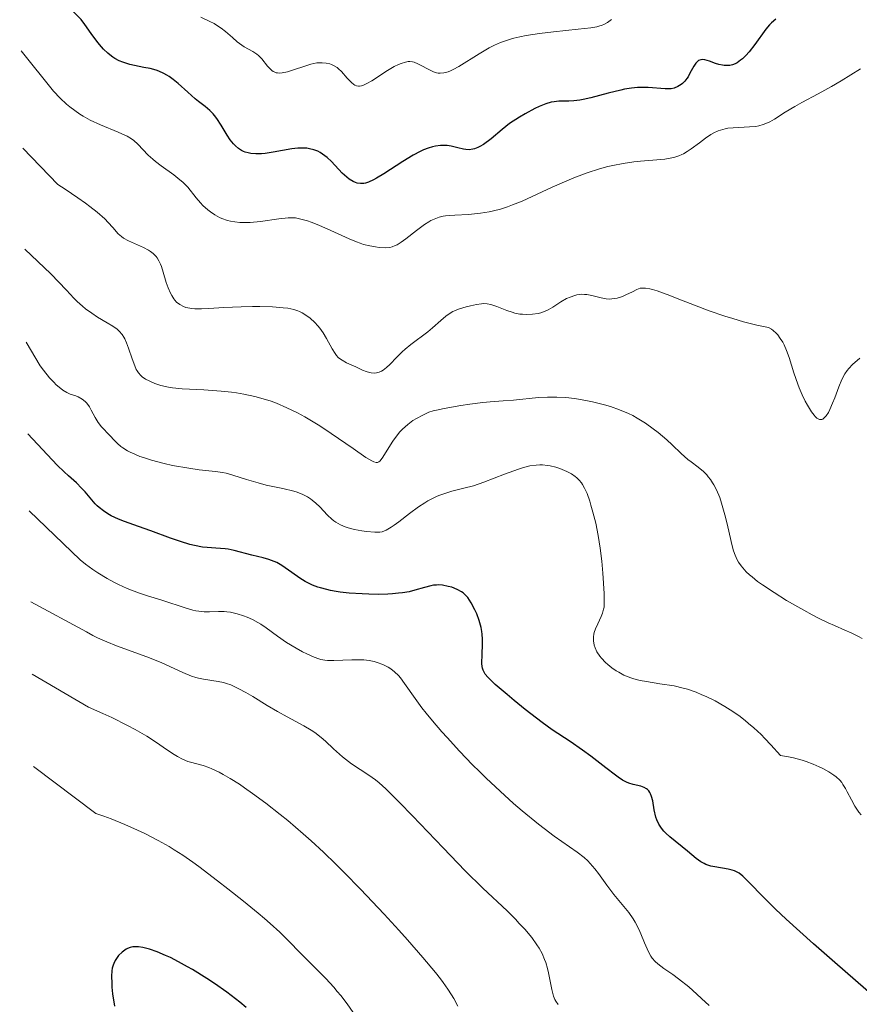
# Model space of a CAD drawing. Units: metres. Extents: x 622222 to 625705, y 4664723 to 4667096.
# Drawn here: x 622256 to 622349, y 4664929 to 4665038 of the extents above; entities that cross this region are included whole.
import ezdxf

# ---------------------------------------------------------------- set-up
doc = ezdxf.new("R2010")
doc.units = ezdxf.units.M
doc.header["$MEASUREMENT"] = 0
doc.layers.add('Curva de nivel directora', color=30, linetype='Continuous', lineweight=30)
doc.layers.add('Curva de nivel intermedia', color=30, linetype='Continuous', lineweight=0)

msp = doc.modelspace()

# ---------------------------------------------------------------- linework, layer by layer
at = {"layer": 'Curva de nivel directora', "color": 30, "linetype": 'Continuous', "lineweight": 30, "flags": 128}
for points, elevation in [([(622269.4200000003, 4665032.740000002), (622268.3899999998, 4665032.939999999), (622267.869999999, 4665033.070000002), (622267.1000000001, 4665033.310000001), (622266.7200000001, 4665033.470000002), (622266.2399999995, 4665033.730000001), (622266.0099999993, 4665033.880000001), (622265.6600000006, 4665034.130000001), (622265.4399999994, 4665034.320000002), (622264.99, 4665034.75), (622264.5399999986, 4665035.250000001), (622264.2399999991, 4665035.62), (622263.610000001, 4665036.490000002), (622262.9200000003, 4665037.490000002), (622262.5, 4665038.020000001), (622261.9999999994, 4665038.550000003), (622261.7099999988, 4665038.82), (622261.2799999998, 4665039.16), (622255.7099999996, 4665044.580000001)], 400), ([(622339.3099999998, 4665038.080000001), (622338.8299999993, 4665037.660000001), (622338.6100000002, 4665037.430000001), (622338.19, 4665036.95), (622336.9800000008, 4665035.26), (622336.3300000003, 4665034.439999999), (622335.9699999982, 4665034.04), (622335.5999999995, 4665033.690000001), (622335.4000000005, 4665033.53), (622335.0099999993, 4665033.250000001), (622334.8099999982, 4665033.140000002), (622334.5099999986, 4665033.020000001), (622334.2000000002, 4665032.949999999), (622333.9999999991, 4665032.930000001), (622333.5999999989, 4665032.949999999), (622333.4, 4665032.970000002), (622333.0099999988, 4665033.060000001), (622332.6299999988, 4665033.180000002), (622331.9699999995, 4665033.420000001), (622331.4399999997, 4665033.57), (622331.2099999995, 4665033.600000001), (622331.0099999984, 4665033.580000001), (622330.7499999991, 4665033.480000001), (622330.5500000002, 4665033.32), (622330.4400000006, 4665033.190000001), (622330.2199999995, 4665032.859999999), (622329.7999999991, 4665032.080000003), (622329.589999999, 4665031.699999999), (622329.4699999985, 4665031.520000001), (622329.2400000005, 4665031.220000001), (622328.99, 4665030.970000001), (622328.8200000002, 4665030.83), (622328.4600000002, 4665030.610000002), (622328.04, 4665030.45), (622327.7299999995, 4665030.380000001), (622327.5199999993, 4665030.359999998), (622327.07, 4665030.350000001)], 400), ([(622327.07, 4665030.350000001), (622325.17, 4665030.500000001), (622324.4300000002, 4665030.510000001), (622324.019999999, 4665030.500000001), (622323.3499999985, 4665030.430000001), (622322.5799999996, 4665030.310000001), (622322.1599999993, 4665030.220000002), (622320.7499999988, 4665029.880000002), (622318.8400000001, 4665029.359999999), (622317.9999999997, 4665029.170000002), (622317.6199999996, 4665029.110000002), (622316.9699999993, 4665029.03), (622316.3999999993, 4665029.010000001), (622315.6900000006, 4665029.000000002), (622315.3199999996, 4665028.99), (622314.7799999987, 4665028.940000001), (622314.459999999, 4665028.880000001), (622313.869999999, 4665028.7), (622313.1200000002, 4665028.4), (622312.6699999988, 4665028.180000002), (622311.599999998, 4665027.600000001), (622310.9599999988, 4665027.230000001), (622309.859999999, 4665026.550000002), (622309.0599999989, 4665025.860000002), (622307.8200000006, 4665024.84), (622306.9800000002, 4665024.220000001), (622306.5699999989, 4665023.980000001), (622306.35, 4665023.869999999), (622305.980000001, 4665023.730000001), (622305.7899999989, 4665023.690000001), (622305.4099999989, 4665023.640000002), (622305.0299999989, 4665023.65), (622304.7499999995, 4665023.690000001), (622304.1399999993, 4665023.830000003), (622303.3999999994, 4665024.02), (622302.9700000002, 4665024.090000001), (622302.4800000007, 4665024.12), (622302.2199999993, 4665024.110000002), (622301.6600000004, 4665024.039999999), (622301.3499999997, 4665023.970000003), (622300.8600000002, 4665023.82), (622300.3300000007, 4665023.61), (622299.9699999985, 4665023.430000002), (622299.2099999984, 4665023.029999999), (622298.0499999984, 4665022.330000003), (622295.9499999996, 4665020.970000001), (622295.1600000005, 4665020.49), (622294.8299999997, 4665020.300000003), (622294.2699999987, 4665020.050000002), (622293.949999999, 4665019.949999999), (622293.7599999991, 4665019.910000001), (622293.3900000004, 4665019.900000002), (622293.0300000004, 4665019.949999999), (622292.8400000005, 4665020), (622292.5599999988, 4665020.130000004), (622292.1200000007, 4665020.4), (622291.629999999, 4665020.810000001), (622291.3699999996, 4665021.060000002), (622290.1699999993, 4665022.330000003), (622289.7000000001, 4665022.760000001), (622289.4499999997, 4665022.960000002), (622288.9299999989, 4665023.320000002), (622288.6499999994, 4665023.460000001), (622288.2200000003, 4665023.640000002), (622287.7599999999, 4665023.750000001), (622287.4499999991, 4665023.789999999), (622286.7899999998, 4665023.810000001), (622286.459999999, 4665023.800000003), (622285.7799999994, 4665023.720000002), (622283.7199999987, 4665023.350000001), (622282.8499999992, 4665023.230000001), (622282.4299999991, 4665023.190000001), (622281.8300000001, 4665023.180000002), (622281.2499999988, 4665023.230000001), (622280.9800000006, 4665023.279999999), (622280.6299999997, 4665023.380000004), (622280.4599999997, 4665023.449999999), (622280.2199999985, 4665023.560000001), (622279.8799999986, 4665023.78), (622279.5599999991, 4665024.060000001), (622279.3600000001, 4665024.27), (622278.9800000001, 4665024.740000002), (622278.6299999993, 4665025.26), (622277.980000001, 4665026.34), (622277.5000000005, 4665027.090000001), (622277.25, 4665027.41), (622277.0800000002, 4665027.600000001), (622276.7299999993, 4665027.960000002), (622276.1999999996, 4665028.42), (622275.4699999986, 4665028.980000001), (622275.0999999997, 4665029.27), (622274.2799999994, 4665029.990000002), (622273.2099999988, 4665030.960000002), (622272.6900000003, 4665031.390000001), (622272.2299999997, 4665031.720000002), (622271.9900000007, 4665031.869999999), (622271.6399999997, 4665032.060000001), (622271.0799999987, 4665032.310000001), (622270.7799999992, 4665032.420000002), (622270.1299999988, 4665032.600000001), (622269.4200000003, 4665032.740000002)], 400), ([(622290.0499999986, 4664974.939999999), (622289.6599999998, 4664975.030000002), (622288.969999999, 4664975.210000002), (622288.6499999994, 4664975.310000001), (622288.0799999996, 4664975.529999999), (622287.5699999998, 4664975.770000001), (622287.2599999993, 4664975.930000001), (622286.6899999992, 4664976.28), (622285.7999999997, 4664976.910000001), (622285.0499999986, 4664977.449999999), (622284.6799999997, 4664977.699999999), (622284.1199999988, 4664978.02), (622283.8300000004, 4664978.150000001), (622283.2400000005, 4664978.37), (622282.6300000001, 4664978.54), (622281.3799999985, 4664978.84), (622279.4099999992, 4664979.36), (622278.7499999999, 4664979.49), (622278.419999999, 4664979.539999999), (622277.4099999988, 4664979.61), (622276.4400000009, 4664979.670000001), (622275.909999999, 4664979.730000001), (622275.0199999993, 4664979.890000002), (622274.5299999998, 4664980.02), (622273.4799999993, 4664980.34), (622272.3700000006, 4664980.730000001), (622270.2199999981, 4664981.52), (622268.8300000001, 4664982.010000002), (622267.2799999989, 4664982.550000003), (622266.6199999995, 4664982.82), (622265.8300000007, 4664983.189999999), (622265.4599999995, 4664983.400000001), (622264.9599999988, 4664983.730000001), (622264.5000000006, 4664984.100000001), (622264.2799999993, 4664984.300000003), (622264.0699999991, 4664984.500000001), (622263.6800000003, 4664984.939999999), (622262.9299999992, 4664985.830000001), (622262.5599999982, 4664986.250000002), (622261.9799999993, 4664986.820000002), (622261.1099999998, 4664987.600000001), (622260.6200000005, 4664988.060000002), (622259.8499999992, 4664988.790000001), (622256.6199999994, 4664992.26)], 425), ([(622350.4000000008, 4664929.830000001), (622345.8200000009, 4664933.810000001), (622343.4600000005, 4664935.880000002), (622340.4400000009, 4664938.600000001), (622339.2599999984, 4664939.710000001), (622337.5099999983, 4664941.440000001), (622336.6999999991, 4664942.280000002), (622335.9300000002, 4664943.07), (622335.6299999985, 4664943.36), (622335.2300000007, 4664943.680000001), (622335.0199999983, 4664943.810000002), (622334.7099999998, 4664943.960000002), (622334.4799999996, 4664944.029999999), (622334.0100000004, 4664944.150000002), (622332.5499999984, 4664944.380000002), (622332.0900000002, 4664944.480000001), (622331.869999999, 4664944.540000001), (622331.5599999982, 4664944.660000001), (622331.3599999994, 4664944.750000001), (622330.9900000005, 4664944.960000001), (622330.480000001, 4664945.320000002), (622329.5399999998, 4664946.130000002), (622327.5799999996, 4664947.710000004), (622327.1199999992, 4664948.130000001), (622326.9200000003, 4664948.340000001), (622326.6599999988, 4664948.650000001), (622326.3500000002, 4664949.109999999), (622326.129999999, 4664949.57), (622326.0199999994, 4664949.9), (622325.8600000008, 4664950.689999999), (622325.6999999998, 4664951.680000001), (622325.5599999991, 4664952.170000002), (622325.4400000006, 4664952.460000002), (622325.369999999, 4664952.600000001), (622325.2500000006, 4664952.779999999), (622325.0999999986, 4664952.930000001), (622324.9899999991, 4664953.01), (622324.7499999999, 4664953.15), (622324.360000001, 4664953.300000001), (622323.5400000006, 4664953.500000002), (622323.0299999987, 4664953.650000001), (622322.7699999996, 4664953.760000001), (622322.3499999993, 4664953.980000002), (622321.8499999986, 4664954.300000002), (622321.5599999981, 4664954.51), (622320.5099999999, 4664955.320000002), (622318.829999999, 4664956.630000001), (622317.9300000003, 4664957.29), (622316.5600000002, 4664958.230000001), (622314.5799999998, 4664959.550000003), (622313.4600000001, 4664960.350000001), (622311.599999998, 4664961.78), (622310.3599999998, 4664962.789999999), (622309.5799999997, 4664963.430000001), (622308.2799999989, 4664964.560000001), (622307.6699999986, 4664965.130000001), (622307.4400000006, 4664965.37), (622307.1799999991, 4664965.690000001), (622307.0799999986, 4664965.84), (622306.9299999988, 4664966.130000004), (622306.8700000006, 4664966.36), (622306.8399999995, 4664966.52), (622306.8099999981, 4664966.880000002), (622306.8399999995, 4664967.9), (622306.8799999997, 4664968.980000001), (622306.8799999997, 4664969.550000003), (622306.8399999995, 4664970.12), (622306.7999999991, 4664970.410000001), (622306.73, 4664970.830000001), (622306.6600000005, 4664971.100000001), (622306.5099999986, 4664971.630000001), (622306.2299999992, 4664972.359999999), (622306.0199999991, 4664972.810000001), (622305.61, 4664973.58), (622305.23, 4664974.15), (622305.04, 4664974.380000001), (622304.7400000005, 4664974.66), (622304.5599999995, 4664974.78), (622304.1599999995, 4664975.010000001), (622303.719999999, 4664975.200000001), (622303.48, 4664975.279999999), (622303.0799999998, 4664975.390000001), (622302.4599999984, 4664975.510000002), (622302.0199999983, 4664975.54), (622301.7999999991, 4664975.529999999), (622301.4699999982, 4664975.510000002), (622301.1399999997, 4664975.449999999), (622300.4600000002, 4664975.27), (622299.4000000006, 4664974.960000002), (622298.7599999993, 4664974.800000001), (622298.0100000004, 4664974.670000001), (622297.5999999992, 4664974.619999999), (622296.9100000006, 4664974.560000001), (622296.419999999, 4664974.53), (622295.3799999997, 4664974.500000001), (622294.3, 4664974.520000001), (622293.5699999991, 4664974.550000003), (622292.1399999986, 4664974.650000001), (622291.1500000006, 4664974.760000001), (622290.6900000002, 4664974.83), (622290.0499999986, 4664974.939999999)], 425), ([(622280.7599999993, 4664928.840000001), (622280.0300000006, 4664929.430000001), (622278.6000000001, 4664930.53), (622277.239999999, 4664931.490000002), (622276.3899999994, 4664932.060000001), (622274.8099999992, 4664933.050000002), (622274.2699999983, 4664933.36), (622273.2699999993, 4664933.91), (622272.3700000006, 4664934.359999999), (622271.8399999987, 4664934.609999999), (622270.9099999989, 4664935.000000001), (622270.0700000006, 4664935.289999999), (622269.6199999992, 4664935.41), (622269.3399999997, 4664935.470000001), (622268.8599999992, 4664935.54), (622268.4299999999, 4664935.560000002), (622268.2199999999, 4664935.550000001), (622267.9200000004, 4664935.49), (622267.6199999988, 4664935.380000001), (622267.4699999989, 4664935.300000001), (622267.3199999991, 4664935.2), (622267.0199999996, 4664934.970000002), (622266.6399999997, 4664934.59), (622266.4699999997, 4664934.380000002), (622266.2599999997, 4664934.050000001), (622266.0999999987, 4664933.720000001), (622266.0400000006, 4664933.539999999), (622265.94, 4664933.180000001), (622265.9099999988, 4664932.910000001), (622265.8700000007, 4664932.300000001), (622265.8799999997, 4664931.550000002), (622265.9099999988, 4664931.109999999), (622265.9800000002, 4664930.350000001), (622266.1900000004, 4664928.980000001)], 450)]:
    msp.add_lwpolyline(points, dxfattribs=dict(at, elevation=elevation))
at = {"layer": 'Curva de nivel intermedia', "color": 30, "linetype": 'Continuous', "lineweight": 0, "flags": 128}
for points, elevation in [([(622321.110000001, 4665038.039999999), (622320.8400000005, 4665037.800000002), (622320.7000000019, 4665037.699999998), (622320.3700000012, 4665037.509999999), (622320.0400000003, 4665037.380000001), (622319.8500000003, 4665037.31), (622319.5100000006, 4665037.23), (622318.8600000001, 4665037.109999998), (622317.4600000009, 4665036.939999999), (622314.7200000007, 4665036.670000001), (622313.1800000007, 4665036.489999999), (622311.6800000007, 4665036.259999999), (622310.9900000001, 4665036.119999998), (622310.3500000008, 4665035.96), (622309.9500000007, 4665035.850000001), (622309.2000000019, 4665035.600000001), (622308.86, 4665035.470000001), (622308.2100000017, 4665035.189999999), (622307.6100000005, 4665034.890000002), (622306.4999999997, 4665034.25), (622304.24, 4665032.849999999), (622303.6100000017, 4665032.5), (622303.3200000012, 4665032.359999998), (622303.0599999997, 4665032.249999999), (622302.5999999992, 4665032.119999999), (622302.2000000014, 4665032.079999999), (622301.950000001, 4665032.109999998), (622301.79, 4665032.140000001), (622301.4600000015, 4665032.249999999), (622300.8700000015, 4665032.529999998), (622300.0900000014, 4665032.96), (622299.7300000016, 4665033.140000002), (622299.3100000012, 4665033.310000001), (622299.1200000013, 4665033.349999999), (622298.8200000017, 4665033.38), (622298.6699999998, 4665033.369999999), (622298.3500000001, 4665033.32), (622297.8600000006, 4665033.159999999), (622297.5800000012, 4665033.05), (622297.1200000008, 4665032.83), (622296.3499999996, 4665032.380000001), (622294.6200000019, 4665031.25), (622294.0899999999, 4665030.949999998), (622293.8500000007, 4665030.83), (622293.6400000006, 4665030.749999999), (622293.5100000009, 4665030.710000002), (622293.2699999996, 4665030.67), (622293.16, 4665030.67), (622292.9500000001, 4665030.699999998), (622292.76, 4665030.779999998), (622292.6399999993, 4665030.859999999), (622292.38, 4665031.069999999), (622291.9199999995, 4665031.55), (622291.2700000014, 4665032.27), (622290.9400000006, 4665032.58), (622290.7900000007, 4665032.71), (622290.4800000001, 4665032.909999998), (622290.1800000005, 4665033.060000001), (622289.9800000016, 4665033.13), (622289.5800000015, 4665033.21), (622289.1600000013, 4665033.250000001), (622288.9400000002, 4665033.250000001), (622288.5700000012, 4665033.220000001), (622287.9000000006, 4665033.080000001), (622285.3300000002, 4665032.260000001), (622284.7100000011, 4665032.130000001), (622284.4299999995, 4665032.109999998), (622284.1900000003, 4665032.130000001), (622284.0700000018, 4665032.150000001), (622283.8400000016, 4665032.23), (622283.740000001, 4665032.289999999), (622283.5800000001, 4665032.399999999), (622283.4200000013, 4665032.529999998), (622283.1200000019, 4665032.869999998), (622282.4800000003, 4665033.67), (622282.1100000015, 4665034.04), (622281.9100000004, 4665034.199999998), (622281.4700000001, 4665034.48), (622280.5100000012, 4665035.019999999), (622280.0100000005, 4665035.359999998), (622279.7600000001, 4665035.56), (622279.2400000016, 4665036.02), (622278.4500000003, 4665036.710000001), (622277.99, 4665037.06), (622277.4800000002, 4665037.399999999), (622277.1900000019, 4665037.569999999), (622276.7300000016, 4665037.810000001), (622275.7300000001, 4665038.269999999)], 395.0000000000001), ([(622301.5100000007, 4665015.98), (622301.170000001, 4665015.81), (622300.9400000006, 4665015.680000001), (622300.4700000014, 4665015.359999998), (622299.5900000007, 4665014.71), (622298.3800000015, 4665013.789999999), (622297.8600000006, 4665013.409999999), (622297.4200000003, 4665013.140000001), (622297.2300000003, 4665013.039999999), (622296.8700000005, 4665012.899999999), (622296.6400000004, 4665012.850000001), (622296.1100000005, 4665012.81), (622295.4400000023, 4665012.84), (622295.050000001, 4665012.890000001), (622294.4100000019, 4665013), (622293.7000000009, 4665013.179999999), (622293.3300000001, 4665013.3), (622292.940000001, 4665013.439999998), (622292.1299999997, 4665013.78), (622289.6900000012, 4665014.909999998), (622288.5900000014, 4665015.38), (622287.9200000007, 4665015.630000001), (622287.5200000008, 4665015.77), (622286.800000001, 4665015.98), (622286.1900000008, 4665016.100000001), (622285.8900000014, 4665016.119999998), (622285.3700000005, 4665016.109999999), (622284.3500000013, 4665015.99), (622282.3300000007, 4665015.699999998), (622281.1799999995, 4665015.609999998), (622280.4199999995, 4665015.590000001), (622280.0400000019, 4665015.600000001), (622279.5000000009, 4665015.65), (622279.0000000002, 4665015.74), (622278.6700000016, 4665015.82), (622278.0700000003, 4665016.029999998), (622277.790000001, 4665016.149999999), (622277.2700000001, 4665016.439999999), (622276.7900000019, 4665016.76), (622276.5000000012, 4665016.989999999), (622275.9700000016, 4665017.48), (622275.7100000001, 4665017.759999999), (622275.2200000006, 4665018.329999999), (622274.2800000017, 4665019.490000002), (622273.7400000008, 4665020.05), (622273.4300000002, 4665020.32), (622272.7599999995, 4665020.850000001), (622271.3600000005, 4665021.859999998), (622270.7200000011, 4665022.34), (622270.4300000005, 4665022.58), (622269.9299999998, 4665023.039999999), (622268.780000001, 4665024.25), (622268.3200000006, 4665024.660000001), (622268.0700000002, 4665024.84), (622267.6000000008, 4665025.119999999), (622266.9900000006, 4665025.409999999), (622266.6100000006, 4665025.579999999), (622264.6500000004, 4665026.390000001), (622263.5000000015, 4665026.920000001), (622262.7300000003, 4665027.350000001), (622262.3500000003, 4665027.58), (622261.7900000016, 4665027.96), (622261.2500000006, 4665028.369999999), (622260.9000000019, 4665028.669999998), (622260.1900000012, 4665029.33), (622259.4300000012, 4665030.09), (622255.8900000006, 4665034.55)], 405.0000000000001), ([(622348.6700000007, 4665032.59), (622346.5300000017, 4665031.259999999), (622345.4600000011, 4665030.62), (622343.9600000012, 4665029.8), (622342.1700000009, 4665028.859999998), (622341.3799999997, 4665028.430000001), (622340.3300000012, 4665027.779999999), (622339.1399999999, 4665027.019999999), (622338.6200000015, 4665026.720000001), (622338.370000001, 4665026.599999999), (622337.8800000015, 4665026.409999998), (622337.400000001, 4665026.279999999), (622337.0700000002, 4665026.220000001), (622336.3700000006, 4665026.149999999), (622334.5800000002, 4665026.069999999), (622333.9800000011, 4665026), (622333.7000000018, 4665025.949999998), (622333.4200000003, 4665025.880000001), (622332.9100000005, 4665025.710000001), (622332.4299999999, 4665025.49), (622332.1200000015, 4665025.309999999), (622331.5200000004, 4665024.92), (622330.8400000008, 4665024.41), (622329.9400000023, 4665023.730000001), (622329.4999999997, 4665023.429999999), (622329.0900000005, 4665023.199999999), (622328.8899999994, 4665023.099999999), (622328.5600000009, 4665022.96), (622328.0100000009, 4665022.789999999), (622327.3800000007, 4665022.66), (622327.0099999997, 4665022.609999998), (622325.7100000011, 4665022.49), (622324.3400000008, 4665022.37), (622323.5899999999, 4665022.289999999), (622322.4000000008, 4665022.119999999), (622321.2899999998, 4665021.909999999), (622320.7100000009, 4665021.769999999), (622319.8200000012, 4665021.529999999), (622318.430000001, 4665021.09), (622316.9500000014, 4665020.539999999), (622316.1800000002, 4665020.210000001), (622314.5799999998, 4665019.490000002), (622312.3700000015, 4665018.46), (622311.2699999996, 4665017.970000001), (622310.180000001, 4665017.529999998), (622309.64, 4665017.329999999), (622308.850000001, 4665017.079999999), (622308.0799999998, 4665016.88), (622307.5900000003, 4665016.769999999), (622306.6300000015, 4665016.609999999), (622305.3100000005, 4665016.480000001), (622303.8100000008, 4665016.399999999), (622303.1800000004, 4665016.359999999), (622302.7700000014, 4665016.319999999), (622302.5299999999, 4665016.279999999), (622302.0899999996, 4665016.179999999), (622301.8799999994, 4665016.119999998), (622301.5100000007, 4665015.98)], 405.0000000000001), ([(622274.730000001, 4665006.09), (622274.2999999997, 4665006.17), (622274.0899999995, 4665006.220000001), (622273.8000000011, 4665006.319999999), (622273.4000000011, 4665006.520000001), (622273.0600000012, 4665006.789999999), (622272.8600000001, 4665007.01), (622272.7400000016, 4665007.170000001), (622272.5200000004, 4665007.510000001), (622272.3799999995, 4665007.779999998), (622272.1300000015, 4665008.359999999), (622271.9200000013, 4665008.960000001), (622271.5800000017, 4665010.099999999), (622271.3700000015, 4665010.729999999), (622271.2599999999, 4665010.999999999), (622271.0800000009, 4665011.369999998), (622270.890000001, 4665011.690000001), (622270.7800000014, 4665011.829999999), (622270.6000000003, 4665012.03), (622270.4700000007, 4665012.159999999), (622270.1800000002, 4665012.390000001), (622269.940000001, 4665012.550000001), (622269.3900000011, 4665012.84), (622267.7400000016, 4665013.57), (622267.1900000017, 4665013.869999999), (622266.9600000015, 4665014.029999998), (622266.6100000006, 4665014.350000001), (622266.0000000005, 4665015.029999999), (622265.4900000007, 4665015.609999998), (622265.1100000008, 4665015.999999999), (622264.2700000004, 4665016.739999999), (622263.4700000002, 4665017.37), (622262.9800000007, 4665017.73), (622262.1300000013, 4665018.329999999), (622260.7499999999, 4665019.27), (622259.9400000008, 4665019.789999999), (622256.0700000017, 4665023.81)], 410.0000000000001), ([(622324.8799999995, 4664993.410000001), (622323.9600000009, 4664993.989999999), (622323.4800000002, 4664994.249999999), (622322.9999999999, 4664994.49), (622322.0099999995, 4664994.91), (622321.0100000004, 4664995.259999999), (622320.3399999999, 4664995.46), (622319.0099999999, 4664995.789999999), (622317.7000000001, 4664996.039999999), (622317.0499999997, 4664996.140000001), (622316.0700000006, 4664996.249999999), (622315.0800000004, 4664996.300000001), (622314.5799999998, 4664996.300000001), (622314.0700000002, 4664996.29), (622313.0599999998, 4664996.24), (622310.2800000015, 4664995.970000001), (622309.1700000007, 4664995.880000001), (622307.7300000011, 4664995.789999999), (622306.9199999998, 4664995.699999999), (622305.4800000003, 4664995.519999999), (622304.4600000011, 4664995.359999999), (622302.6399999994, 4664995.039999999), (622301.77, 4664994.859999999), (622301.4200000013, 4664994.77), (622300.9500000018, 4664994.619999997), (622300.2600000012, 4664994.32), (622299.5599999994, 4664993.949999999), (622299.1799999994, 4664993.71), (622298.6000000006, 4664993.279999999), (622298.0199999993, 4664992.760000001), (622297.730000001, 4664992.460000001), (622297.4600000005, 4664992.140000002), (622296.9500000009, 4664991.430000001), (622295.7599999995, 4664989.539999999), (622295.5100000014, 4664989.230000001), (622295.4000000019, 4664989.130000001), (622295.2800000012, 4664989.07), (622295.1100000015, 4664989.060000001), (622294.860000001, 4664989.130000001), (622294.6200000019, 4664989.24), (622293.9900000015, 4664989.640000001), (622292.5800000011, 4664990.61), (622290.1500000015, 4664992.279999999), (622288.8700000007, 4664993.119999998), (622287.770000001, 4664993.8), (622287.2300000001, 4664994.109999998), (622286.4299999999, 4664994.550000001), (622285.2499999999, 4664995.13), (622284.0800000008, 4664995.619999999), (622283.4900000007, 4664995.840000001), (622282.9000000006, 4664996.029999998), (622281.7000000003, 4664996.359999999), (622280.490000001, 4664996.619999998), (622279.6700000007, 4664996.759999999), (622279.1100000021, 4664996.84), (622277.99, 4664996.96), (622276.0800000011, 4664997.09), (622273.6700000016, 4664997.230000001), (622272.6200000009, 4664997.34), (622272.1600000005, 4664997.409999999), (622271.3300000012, 4664997.600000001), (622270.6500000019, 4664997.81), (622270.2600000006, 4664997.970000001), (622270.0300000004, 4664998.08), (622269.6200000013, 4664998.300000002), (622269.2600000015, 4664998.55), (622269.1100000017, 4664998.679999999), (622268.8400000012, 4664998.970000001), (622268.6900000017, 4664999.189999999), (622268.6, 4664999.359999998), (622268.4200000011, 4664999.740000002), (622268.1300000005, 4665000.53), (622267.7300000006, 4665001.720000002), (622267.5200000004, 4665002.28), (622267.3300000003, 4665002.73), (622267.2200000008, 4665002.930000001), (622267.0399999997, 4665003.21), (622266.7100000011, 4665003.599999999), (622266.4400000006, 4665003.849999999), (622266.280000002, 4665003.970000001), (622266.0200000005, 4665004.15), (622265.3800000012, 4665004.52), (622264.2999999993, 4665005.140000001), (622263.6800000003, 4665005.560000001), (622263.0000000007, 4665006.070000002), (622262.640000001, 4665006.359999999), (622262.0700000009, 4665006.869999999), (622261.6799999997, 4665007.249999999), (622260.8700000006, 4665008.099999998), (622259.1600000008, 4665009.929999999), (622256.2700000006, 4665012.630000001)], 415.0000000000001), ([(622327.5800000018, 4665007.52), (622326.1800000004, 4665008.029999998), (622325.6600000019, 4665008.189999999), (622325.3700000013, 4665008.270000001), (622324.9000000019, 4665008.349999999), (622324.5300000008, 4665008.349999999), (622324.3099999996, 4665008.319999999), (622323.9200000007, 4665008.179999999), (622323.4400000002, 4665007.949999998), (622322.7200000003, 4665007.600000001), (622322.3400000003, 4665007.430000001), (622321.7500000002, 4665007.24), (622321.4500000008, 4665007.180000001), (622321.1500000012, 4665007.15), (622320.9500000001, 4665007.140000001), (622320.5499999999, 4665007.159999999), (622319.9700000011, 4665007.26), (622318.9400000006, 4665007.510000001), (622318.390000001, 4665007.62), (622318.1500000015, 4665007.649999999), (622317.8000000007, 4665007.66), (622317.6399999998, 4665007.649999999), (622317.3, 4665007.600000001), (622317.0600000009, 4665007.539999999), (622316.5600000002, 4665007.359999998), (622316.16, 4665007.180000001), (622315.5300000019, 4665006.819999999), (622314.6300000012, 4665006.24), (622314.1300000005, 4665005.960000001), (622313.6000000008, 4665005.720000001), (622313.3200000013, 4665005.619999999), (622313.0199999998, 4665005.539999999), (622312.3899999993, 4665005.449999999), (622311.7400000012, 4665005.42), (622311.3000000007, 4665005.449999999), (622311.0100000004, 4665005.480000001), (622310.4400000002, 4665005.59), (622310.1299999995, 4665005.669999998), (622309.5400000017, 4665005.869999999), (622308.4700000011, 4665006.300000001), (622308.0100000006, 4665006.470000001), (622307.7900000016, 4665006.529999999), (622307.3900000014, 4665006.609999999), (622307.0100000014, 4665006.63), (622306.75, 4665006.619999998), (622306.2200000002, 4665006.550000002), (622305.5400000007, 4665006.399999999), (622305.0800000003, 4665006.279999998), (622304.230000001, 4665006.02), (622303.7800000017, 4665005.850000001), (622303.5800000004, 4665005.749999999), (622303.2899999999, 4665005.579999999), (622302.8200000006, 4665005.239999999), (622302.2700000006, 4665004.75), (622301.360000001, 4665003.939999999), (622300.8200000002, 4665003.5), (622298.9600000003, 4665002.13), (622298.3200000012, 4665001.599999998), (622298.0000000015, 4665001.319999998), (622297.4000000001, 4665000.710000001), (622296.6400000004, 4664999.92), (622296.2699999993, 4664999.570000002), (622295.9000000004, 4664999.279999998), (622295.7100000004, 4664999.17), (622295.430000001, 4664999.039999999), (622295.1500000015, 4664998.970000001), (622294.9600000017, 4664998.949999999), (622294.5800000017, 4664998.980000001), (622294.3800000005, 4664999.01), (622294.0000000005, 4664999.130000001), (622293.6200000005, 4664999.279999998), (622292.8700000017, 4664999.630000001), (622291.8300000001, 4665000.099999999), (622291.3600000007, 4665000.369999999), (622291.0700000002, 4665000.57), (622290.9299999994, 4665000.689999999), (622290.7400000016, 4665000.890000001), (622290.5700000017, 4665001.109999998), (622290.240000001, 4665001.619999998), (622289.6200000017, 4665002.789999999), (622289.2599999997, 4665003.409999998), (622288.8799999997, 4665003.930000001), (622288.6699999997, 4665004.180000001), (622288.3400000011, 4665004.54), (622287.8100000012, 4665005.029999999), (622287.2400000013, 4665005.439999999), (622286.9500000007, 4665005.609999998), (622286.6500000012, 4665005.749999999), (622286.4500000001, 4665005.839999998), (622286.030000002, 4665005.970000001), (622285.3400000014, 4665006.119999997), (622284.8400000007, 4665006.180000001), (622283.6600000005, 4665006.259999999), (622282.2400000012, 4665006.300000001), (622281.4500000001, 4665006.31), (622280.2000000004, 4665006.289999997), (622278.2800000005, 4665006.199999998), (622276.6100000008, 4665006.08), (622275.8200000017, 4665006.050000001), (622275.0799999996, 4665006.06), (622274.730000001, 4665006.09)], 410.0000000000001), ([(622348.5600000012, 4665000.609999998), (622347.7800000012, 4664999.890000001), (622347.360000001, 4664999.460000002), (622347.1799999999, 4664999.24), (622346.9299999997, 4664998.88), (622346.5899999999, 4664998.239999998), (622346.2600000012, 4664997.430000001), (622345.8000000007, 4664996.23), (622345.5700000006, 4664995.640000001), (622345.2599999999, 4664994.92), (622345.1000000011, 4664994.609999998), (622344.8600000021, 4664994.230000001), (622344.6100000017, 4664993.960000001), (622344.490000001, 4664993.869999999), (622344.3600000013, 4664993.819999999), (622344.110000001, 4664993.84), (622343.8400000005, 4664993.989999999), (622343.6500000006, 4664994.169999998), (622343.520000001, 4664994.31), (622343.2400000015, 4664994.680000001), (622342.79, 4664995.409999999), (622342.5500000009, 4664995.840000001), (622342.2000000001, 4664996.539999999), (622341.8600000001, 4664997.32), (622341.7100000004, 4664997.720000001), (622341.2900000003, 4664998.980000001), (622340.7699999994, 4665000.659999999), (622340.49, 4665001.439999999), (622340.2100000007, 4665002.079999999), (622340.0499999997, 4665002.380000001), (622339.7900000004, 4665002.789999999), (622339.4999999999, 4665003.17), (622339.3400000011, 4665003.349999999), (622338.9900000002, 4665003.67), (622338.8000000003, 4665003.810000001), (622338.4900000017, 4665004.01), (622337.1999999998, 4665004.249999999), (622336.3100000003, 4665004.460000002), (622335.7200000001, 4665004.619999998), (622334.530000001, 4665004.970000001), (622333.6400000014, 4665005.250000001), (622331.9200000004, 4665005.850000001), (622330.2900000009, 4665006.46), (622328.390000001, 4665007.210000001), (622327.5800000018, 4665007.52)], 410.0000000000001), ([(622290.4300000009, 4664982.640000001), (622290.2000000007, 4664982.82), (622289.7400000002, 4664983.25), (622288.8700000007, 4664984.159999999), (622288.4400000017, 4664984.59), (622288.0500000004, 4664984.92), (622287.8499999993, 4664985.069999999), (622287.5300000019, 4664985.279999999), (622286.9999999999, 4664985.55), (622286.3899999997, 4664985.78), (622286.030000002, 4664985.890000001), (622284.8099999994, 4664986.189999999), (622282.9699999999, 4664986.58), (622282.0600000002, 4664986.810000001), (622280.7999999995, 4664987.189999998), (622279.2599999994, 4664987.689999999), (622278.5199999996, 4664987.890000001), (622278.1399999997, 4664987.960000002), (622277.3600000017, 4664988.070000002), (622275.5400000003, 4664988.279999998), (622274.4000000001, 4664988.439999999), (622272.6200000009, 4664988.76), (622271.670000001, 4664988.970000001), (622270.2699999996, 4664989.329999999), (622269.4000000001, 4664989.609999998), (622268.990000001, 4664989.749999999), (622268.4200000011, 4664989.98), (622267.9299999994, 4664990.21), (622267.640000001, 4664990.369999998), (622267.1200000002, 4664990.689999999), (622266.9000000011, 4664990.850000001), (622266.5200000012, 4664991.180000001), (622266.2000000017, 4664991.490000002), (622265.6800000007, 4664992.060000001), (622264.770000001, 4664993.02), (622264.3999999999, 4664993.5), (622264.0500000013, 4664994.05), (622263.6199999999, 4664994.84), (622263.4099999998, 4664995.21), (622263.1200000015, 4664995.640000001), (622262.9500000017, 4664995.829999999), (622262.6200000008, 4664996.09), (622262.1800000004, 4664996.320000002), (622261.9000000011, 4664996.429999998), (622261.2900000009, 4664996.640000001), (622260.9199999998, 4664996.810000001), (622260.4900000007, 4664997.069999999), (622260.2600000005, 4664997.239999999), (622259.7500000009, 4664997.67), (622259.4700000014, 4664997.939999999), (622259.0199999999, 4664998.429999999), (622258.3499999995, 4664999.26), (622257.9900000017, 4664999.75), (622256.4400000006, 4665002.359999998)], 420), ([(622348.8499999996, 4664969.609999998), (622348.4299999994, 4664969.850000001), (622347.6200000002, 4664970.25), (622346.9200000007, 4664970.55), (622345.7600000006, 4664971.060000001), (622345.0800000011, 4664971.369999999), (622343.9299999999, 4664971.92), (622343.2999999997, 4664972.25), (622342.4000000011, 4664972.74), (622340.49, 4664973.84), (622339.0999999997, 4664974.710000001), (622337.8300000001, 4664975.55), (622337.2800000003, 4664975.939999999), (622336.6600000011, 4664976.430000001), (622336.3900000007, 4664976.66), (622336.0300000008, 4664976.989999999), (622335.8200000008, 4664977.21), (622335.4600000009, 4664977.640000001), (622335.1700000003, 4664978.07), (622335.0000000005, 4664978.380000002), (622334.7300000022, 4664979.029999999), (622334.5900000014, 4664979.439999999), (622334.35, 4664980.33), (622333.9000000008, 4664982.3), (622333.6600000015, 4664983.300000001), (622333.2999999995, 4664984.59), (622333.0900000016, 4664985.21), (622332.7300000016, 4664986.07), (622332.4500000001, 4664986.59), (622332.3099999992, 4664986.84), (622332.0700000002, 4664987.179999999), (622331.8200000019, 4664987.499999999), (622331.6500000021, 4664987.7), (622331.2800000011, 4664988.070000002), (622330.7000000001, 4664988.560000001), (622329.9400000023, 4664989.140000001), (622329.5800000001, 4664989.42), (622328.8400000002, 4664990.069999999), (622327.820000001, 4664991.029999998), (622327.230000001, 4664991.58), (622326.280000001, 4664992.38), (622325.74, 4664992.800000001), (622324.8799999995, 4664993.410000001)], 415), ([(622337.6600000003, 4664959), (622336.8500000011, 4664959.76), (622336.2800000012, 4664960.25), (622335.9100000003, 4664960.560000001), (622335.2199999995, 4664961.099999999), (622334.2500000016, 4664961.759999998), (622333.6600000015, 4664962.119999998), (622332.5700000008, 4664962.720000001), (622331.5899999995, 4664963.199999998), (622331.1300000013, 4664963.41), (622330.480000001, 4664963.679999999), (622329.5199999998, 4664964.019999998), (622329.0500000003, 4664964.15), (622328.0600000002, 4664964.38), (622326.4700000009, 4664964.630000001), (622325.0100000014, 4664964.859999998), (622324.3000000007, 4664964.999999999), (622323.61, 4664965.179999998), (622323.2800000013, 4664965.279999998), (622322.8000000007, 4664965.46), (622322.5000000013, 4664965.59), (622321.9300000013, 4664965.890000002), (622321.6600000008, 4664966.05), (622321.1700000013, 4664966.390000001), (622320.730000001, 4664966.74), (622320.4699999995, 4664966.970000001), (622320.0300000014, 4664967.439999998), (622319.8300000002, 4664967.689999999), (622319.5199999996, 4664968.17), (622319.3200000006, 4664968.609999999), (622319.2300000011, 4664968.88), (622319.1399999995, 4664969.359999998), (622319.1200000016, 4664969.81), (622319.1600000019, 4664970.100000001), (622319.2000000001, 4664970.289999999), (622319.3600000008, 4664970.71), (622319.6, 4664971.26), (622319.9700000011, 4664972.050000002), (622320.1200000008, 4664972.409999999), (622320.2599999994, 4664972.859999998), (622320.2999999997, 4664973.100000001), (622320.3300000009, 4664973.560000001), (622320.3100000008, 4664974.600000001), (622320.1699999999, 4664976.83), (622320.0500000014, 4664978.180000001), (622319.8800000016, 4664979.600000001), (622319.7699999999, 4664980.310000001), (622319.6600000004, 4664981.01), (622319.3899999999, 4664982.36), (622319.0800000015, 4664983.599999999), (622318.8600000001, 4664984.350000001), (622318.7199999995, 4664984.81), (622318.4199999998, 4664985.63), (622318.25, 4664986.01), (622318.1400000004, 4664986.24), (622317.9200000013, 4664986.649999999), (622317.8000000007, 4664986.819999999), (622317.5599999994, 4664987.13), (622317.3, 4664987.389999999), (622317.11, 4664987.539999999), (622316.700000001, 4664987.81), (622316.1800000002, 4664988.09), (622315.4000000001, 4664988.410000001), (622314.9800000021, 4664988.539999999), (622314.3600000008, 4664988.690000001), (622314.0400000011, 4664988.75), (622313.5000000002, 4664988.810000001), (622313.2200000008, 4664988.810000001), (622312.7900000017, 4664988.789999999), (622312.100000001, 4664988.690000001), (622311.3000000007, 4664988.489999999), (622310.8600000005, 4664988.350000001), (622309.3099999992, 4664987.779999998), (622307.0100000014, 4664986.890000001), (622305.8800000005, 4664986.509999999), (622304.8099999998, 4664986.220000001), (622303.4700000009, 4664985.890000001), (622302.8200000006, 4664985.699999999), (622302.17, 4664985.469999999), (622301.8400000016, 4664985.34), (622301.3400000008, 4664985.099999998), (622300.8300000012, 4664984.820000002), (622300.4800000002, 4664984.609999998), (622299.8000000007, 4664984.159999999), (622298.7999999993, 4664983.429999999), (622297.6100000005, 4664982.519999999), (622297.1100000018, 4664982.15), (622296.7800000011, 4664981.929999999), (622296.2300000011, 4664981.609999999), (622295.7800000019, 4664981.430000001), (622295.5100000014, 4664981.380000001), (622295.3300000004, 4664981.359999998), (622294.9800000017, 4664981.359999998), (622294.0400000007, 4664981.439999999), (622293.5199999999, 4664981.509999999), (622292.730000001, 4664981.67), (622292.0200000001, 4664981.849999998), (622291.6700000014, 4664981.970000001), (622291.1700000007, 4664982.190000001), (622290.67, 4664982.470000001), (622290.4300000009, 4664982.640000001)], 420.0000000000001), ([(622296.4400000013, 4664966.460000001), (622295.8500000013, 4664966.749999999), (622295.2200000009, 4664966.98), (622294.8900000001, 4664967.069999999), (622294.3500000014, 4664967.179999999), (622293.7600000014, 4664967.25), (622293.4400000017, 4664967.269999998), (622292.4100000013, 4664967.279999999), (622290.4199999997, 4664967.189999999), (622289.7500000015, 4664967.189999999), (622289.4500000018, 4664967.220000001), (622289.0000000005, 4664967.3), (622288.7700000001, 4664967.369999998), (622288.2600000005, 4664967.55), (622287.4400000002, 4664967.919999998), (622286.9800000021, 4664968.150000001), (622286.2800000003, 4664968.539999997), (622285.2100000017, 4664969.189999999), (622284.2100000004, 4664969.890000001), (622282.9699999999, 4664970.8), (622282.3600000018, 4664971.210000001), (622282.0500000013, 4664971.390000001), (622281.440000001, 4664971.709999999), (622280.8399999997, 4664971.98), (622280.4599999997, 4664972.13), (622279.74, 4664972.359999999), (622279.0300000014, 4664972.529999999), (622278.5900000011, 4664972.59), (622278.3000000005, 4664972.609999998), (622277.7000000017, 4664972.609999998), (622276.6800000002, 4664972.57), (622276.1200000013, 4664972.579999999), (622275.4999999999, 4664972.63), (622275.1800000003, 4664972.680000001), (622274.8499999995, 4664972.76), (622274.1299999997, 4664972.960000001), (622271.4200000007, 4664973.859999999), (622269.8400000005, 4664974.349999999), (622268.9700000009, 4664974.640000001), (622268.0600000012, 4664974.98), (622267.5899999996, 4664975.16), (622266.6200000017, 4664975.599999999), (622266.120000001, 4664975.84), (622265.3700000001, 4664976.249999999), (622264.3399999996, 4664976.890000001), (622263.8099999998, 4664977.25), (622262.9900000019, 4664977.850000001), (622262.4100000006, 4664978.300000001), (622256.7700000014, 4664983.75)], 430), ([(622315.2200000013, 4664929.199999998), (622314.9700000009, 4664929.55), (622314.8600000015, 4664929.750000001), (622314.7100000017, 4664930.119999999), (622314.5199999994, 4664930.83), (622314.3400000005, 4664931.749999999), (622314.1600000019, 4664932.679999999), (622314.05, 4664933.15), (622313.8600000001, 4664933.84), (622313.7400000016, 4664934.17), (622313.4700000011, 4664934.8), (622313.1400000004, 4664935.399999999), (622312.89, 4664935.789999999), (622312.3200000002, 4664936.579999999), (622311.5399999999, 4664937.509999999), (622310.9400000009, 4664938.15), (622310.5099999995, 4664938.600000001), (622309.5799999997, 4664939.519999999), (622306.9000000019, 4664942.050000001), (622304.9700000007, 4664943.970000001), (622302.520000001, 4664946.480000001), (622299.1400000014, 4664950.02), (622297.7100000009, 4664951.49), (622296.1700000009, 4664953.01), (622295.4500000011, 4664953.66), (622295.050000001, 4664953.989999999), (622294.3, 4664954.529999999), (622292.3900000012, 4664955.779999999), (622291.7200000006, 4664956.28), (622291.3800000009, 4664956.550000001), (622290.4000000019, 4664957.440000001), (622289.51, 4664958.279999998), (622289.0499999997, 4664958.679999998), (622288.3200000009, 4664959.250000001), (622287.9400000009, 4664959.51), (622287.1299999995, 4664959.99), (622285.2699999999, 4664960.970000001), (622284.2199999993, 4664961.550000001), (622283.0700000004, 4664962.239999999), (622281.4800000013, 4664963.210000001), (622280.6900000023, 4664963.67), (622279.9300000002, 4664964.080000001), (622279.5700000002, 4664964.26), (622279.0500000016, 4664964.489999999), (622278.5599999998, 4664964.659999999), (622278.2500000015, 4664964.76), (622277.6600000013, 4664964.890000001), (622276.0200000008, 4664965.140000001), (622275.4599999996, 4664965.25), (622275.1700000013, 4664965.33), (622274.7100000009, 4664965.48), (622273.7400000008, 4664965.88), (622271.4299999997, 4664966.92), (622270.0700000006, 4664967.489999999), (622268.5599999996, 4664968.039999999), (622266.4200000007, 4664968.810000001), (622265.35, 4664969.239999999), (622264.3100000005, 4664969.710000001), (622263.8099999998, 4664969.970000001), (622263.0900000002, 4664970.38), (622256.9400000012, 4664973.679999999)], 435.0000000000001), ([(622331.9100000013, 4664929.069999998), (622331.0799999998, 4664929.86), (622330.5700000003, 4664930.32), (622329.6600000006, 4664931.119999998), (622328.5200000006, 4664932.029999998), (622327.9000000014, 4664932.48), (622326.9300000013, 4664933.159999999), (622326.2400000007, 4664933.680000001), (622325.9700000002, 4664933.92), (622325.6300000006, 4664934.300000002), (622325.4800000008, 4664934.519999999), (622325.2000000014, 4664935.019999999), (622324.79, 4664935.989999999), (622324.380000001, 4664936.999999999), (622324.1500000008, 4664937.520000001), (622323.7500000007, 4664938.289999999), (622323.5200000005, 4664938.650000001), (622323.030000001, 4664939.349999999), (622322.4900000001, 4664940.019999999), (622321.7500000002, 4664940.899999999), (622321.3800000015, 4664941.34), (622320.6000000014, 4664942.359999999), (622319.6800000004, 4664943.640000001), (622319.2699999993, 4664944.179999999), (622318.7700000008, 4664944.78), (622318.5200000004, 4664945.039999999), (622318.1100000015, 4664945.41), (622317.3200000002, 4664946.009999999), (622314.8000000011, 4664947.779999999), (622313.6800000012, 4664948.619999997), (622313.0599999998, 4664949.099999999), (622311.2699999996, 4664950.58), (622310.3100000005, 4664951.409999999), (622308.8100000008, 4664952.750000001), (622307.2900000009, 4664954.179999999), (622306.5399999998, 4664954.92), (622305.7799999999, 4664955.67), (622304.3200000003, 4664957.179999999), (622302.9500000002, 4664958.67), (622302.3800000001, 4664959.310000001), (622301.3300000018, 4664960.529999999), (622300.6400000012, 4664961.369999999), (622300.1800000007, 4664961.96), (622299.4100000019, 4664963.01), (622298.2600000007, 4664964.659999999), (622297.8000000003, 4664965.27), (622297.5800000012, 4664965.529999999), (622297.150000002, 4664965.949999999), (622296.7200000007, 4664966.279999998), (622296.4400000013, 4664966.460000001)], 430), ([(622304.1300000004, 4664928.99), (622303.7000000011, 4664929.84), (622303.4599999997, 4664930.249999999), (622303.0500000007, 4664930.890000001), (622302.5299999999, 4664931.619999999), (622302.2200000016, 4664932.02), (622301.6900000017, 4664932.699999998), (622300.2700000001, 4664934.38), (622298.5900000016, 4664936.319999999), (622297.6100000005, 4664937.41), (622296.0099999999, 4664939.160000001), (622293.4000000014, 4664941.930000001), (622291.5900000011, 4664943.779999998), (622290.67, 4664944.680000001), (622289.2999999999, 4664946), (622287.9400000009, 4664947.25), (622287.0600000003, 4664948.039999999), (622285.3400000014, 4664949.51), (622284.5099999999, 4664950.189999999), (622282.9200000007, 4664951.430000001), (622281.4600000011, 4664952.509999999), (622280.5500000014, 4664953.140000001), (622279.9900000005, 4664953.52), (622278.9600000001, 4664954.17), (622278.2000000001, 4664954.599999999), (622277.7500000007, 4664954.840000001), (622276.9500000007, 4664955.220000001), (622276.5999999996, 4664955.359999999), (622275.9800000006, 4664955.58), (622274.5800000012, 4664955.96), (622274.2800000017, 4664956.05), (622273.7000000007, 4664956.28), (622273.1500000008, 4664956.57), (622272.7800000019, 4664956.789999999), (622272.0399999998, 4664957.289999999), (622270.7300000022, 4664958.220000001), (622269.7700000011, 4664958.84), (622268.4600000014, 4664959.579999999), (622267.640000001, 4664960.02), (622265.890000001, 4664960.890000002), (622264.9000000006, 4664961.350000001), (622263.3200000004, 4664962.029999998), (622257.0799999997, 4664965.67)], 440), ([(622348.72, 4664950.130000001), (622348.4699999996, 4664950.439999999), (622348.0200000004, 4664951.099999999), (622347.6400000004, 4664951.789999999), (622347.1900000012, 4664952.67), (622346.980000001, 4664953.059999999), (622346.7100000005, 4664953.509999998), (622346.5800000009, 4664953.699999998), (622346.3500000007, 4664953.970000001), (622345.9600000017, 4664954.34), (622345.7200000003, 4664954.519999999), (622345.1500000004, 4664954.890000001), (622344.490000001, 4664955.259999999), (622344.1, 4664955.46), (622343.4299999992, 4664955.75), (622342.6500000014, 4664956.039999999), (622342.2100000011, 4664956.17), (622341.2300000021, 4664956.430000001), (622340.6900000012, 4664956.539999999), (622339.8000000016, 4664956.699999998), (622338.750000001, 4664957.88), (622338.0800000007, 4664958.570000002), (622337.6600000003, 4664959)], 420.0000000000001), ([(622292.560000001, 4664928.3), (622291.9000000017, 4664929.239999998), (622291.1999999998, 4664930.17), (622290.820000002, 4664930.630000001), (622290.4199999997, 4664931.099999999), (622289.5400000013, 4664932.050000001), (622288.6200000005, 4664932.989999999), (622287.4200000003, 4664934.189999999), (622286.8600000013, 4664934.76), (622285.3200000012, 4664936.329999999), (622284.4600000007, 4664937.17), (622283.4100000003, 4664938.13), (622282.770000001, 4664938.680000001), (622282.0600000002, 4664939.279999999), (622280.4500000008, 4664940.600000001), (622278.7200000008, 4664941.970000001), (622277.5700000019, 4664942.86), (622275.4999999999, 4664944.429999999), (622274.8499999995, 4664944.9), (622273.7400000008, 4664945.679999999), (622272.7999999998, 4664946.279999999), (622272.2200000009, 4664946.630000001), (622271.0000000005, 4664947.300000001), (622269.5499999998, 4664948.060000001), (622268.7300000017, 4664948.460000001), (622267.3500000006, 4664949.08), (622265.8200000017, 4664949.699999999), (622265.0000000012, 4664949.999999999), (622264.1400000007, 4664950.300000001), (622257.2499999997, 4664955.490000002)], 445)]:
    msp.add_lwpolyline(points, dxfattribs=dict(at, elevation=elevation))

doc.saveas('drawing.dxf')
